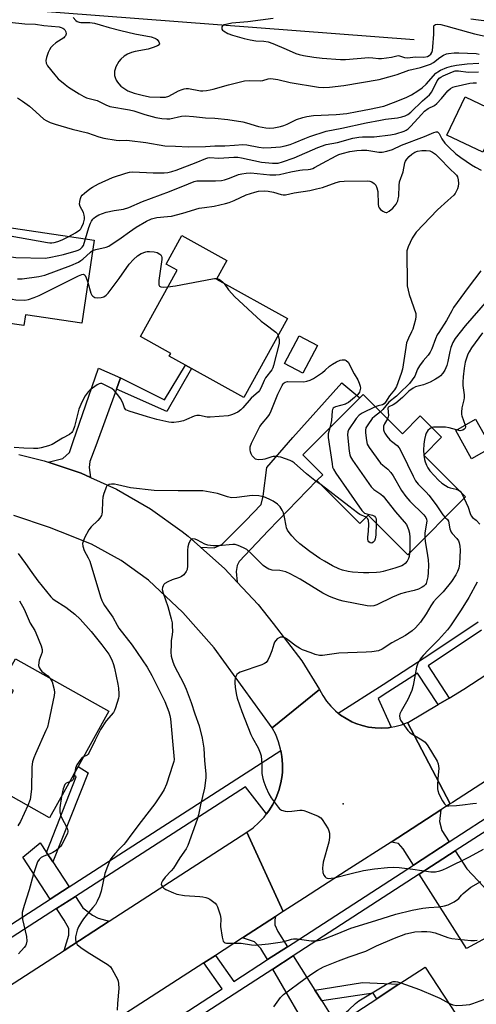
# Model space of a CAD drawing. Units: inches. Extents: x 1315761 to 1321762, y 513448 to 517448.
# Drawn here: x 1317755 to 1317929, y 513637 to 514012 of the extents above; entities that cross this region are included whole.
import ezdxf

# ---------------------------------------------------------------- set-up
doc = ezdxf.new("R2010")
doc.units = ezdxf.units.IN
doc.header["$MEASUREMENT"] = 0
for name, color, linetype in [('BLDG-Footprint', 5, 'Continuous'), ('ELEV-Spot Elevation', 7, 'Continuous'), ('HYDRO-Canal', 164, 'Continuous'), ('TRANS-Driveway', 251, 'Continuous'), ('TRANS-Non Street Sidewalk', 7, 'Continuous'), ('TRANS-Road', 130, 'Continuous'), ('TRANS-Street Sidewalk', 7, 'Continuous'), ('Undefined', 1, 'Continuous')]:
    doc.layers.add(name, color=color, linetype=linetype)

msp = doc.modelspace()

# ---------------------------------------------------------------- linework, layer by layer
at = {"layer": 'BLDG-Footprint'}
for points, elevation in [([(1317936.63, 513972.35), (1317931.41, 513961.29), (1317917.75, 513967.73), (1317924.67, 513982.39), (1317938.33, 513975.95), (1317937.85, 513974.93)], 339.23), ([(1317783.25, 513927.78), (1317778.54, 513896.15), (1317757.13, 513899.34), (1317756.52, 513895.18), (1317753.76, 513895.59), (1317749.64, 513896.21), (1317735.45, 513898.32), (1317733.72, 513898.58), (1317734.25, 513902.09), (1317723.9, 513903.63), (1317727.38, 513927), (1317738.3, 513925.37), (1317739.62, 513934.28)], 344.03), ([(1317856.98, 513897.88), (1317840.34, 513867.82), (1317820.39, 513878.86), (1317818.12, 513880.11), (1317811.95, 513883.53), (1317812.53, 513884.59), (1317800.94, 513891), (1317814.93, 513916.27), (1317810.73, 513918.59), (1317816.78, 513929.52), (1317833.87, 513920.05), (1317829.89, 513912.87)], 344.26), ([(1317868.41, 513887.57), (1317862.85, 513877.1), (1317855.88, 513880.8), (1317861.43, 513891.27)], 344.13), ([(1317885.8, 513868.94), (1317900.79, 513853.95), (1317907.61, 513860.77), (1317915.74, 513852.64), (1317908.92, 513845.82), (1317924.88, 513829.87), (1317902.83, 513807.81), (1317887.74, 513822.89), (1317884.59, 513819.75), (1317868.22, 513836.13), (1317870.46, 513838.37), (1317862.85, 513845.98), (1317884.55, 513867.69)], 339.73), ([(1317934.76, 513848.68), (1317927.16, 513844.42), (1317921.11, 513855.23), (1317928.7, 513859.49)], 335.76), ([(1317775.4, 513723.97), (1317766.3, 513707.65), (1317745.71, 513719.14), (1317735.2, 513725.01), (1317752.53, 513756.07), (1317747.95, 513758.62), (1317753.27, 513768.16), (1317788.95, 513748.25), (1317777.22, 513727.23)], 346.36), ([(1317928.28, 513621.95), (1317893.12, 513599), (1317891.44, 513601.58), (1317884.06, 513596.76), (1317866.97, 513622.97), (1317867.02, 513623), (1317875.78, 513628.72), (1317891.06, 513638.69), (1317894.25, 513640.77), (1317899.49, 513644.19), (1317909.51, 513650.72)], 344.79)]:
    msp.add_lwpolyline(points, close=True, dxfattribs=dict(at, elevation=elevation))
at = {"layer": 'ELEV-Spot Elevation'}
msp.add_point((1317878.26, 513712.9, 337.83), dxfattribs=at)
at = {"layer": 'HYDRO-Canal'}
msp.add_lwpolyline([(1316952.72, 513988.82), (1317123.22, 513998.74), (1317295.16, 514016.29), (1317447.86, 514026.63), (1317545.03, 514026.62), (1317650.15, 514026.5), (1317725.26, 514017.99), (1317905.26, 514004.21)], dxfattribs=at)
at = {"layer": 'TRANS-Driveway'}
for points in [[(1317793.33, 513875.27), (1317791.75, 513870.93), (1317783.87, 513849.41), (1317781.61, 513843.36), (1317781.41, 513841.06), (1317781.85, 513837.32), (1317778.31, 513838.92), (1317765.8, 513843.15), (1317771.4, 513844.57), (1317773.89, 513846.87), (1317775.33, 513851.04), (1317784.99, 513878.99)], [(1317837.79, 513797.46), (1317833.09, 513802.53), (1317823.78, 513810.77), (1317829.1, 513810.48), (1317832.01, 513811.74), (1317840.93, 513820.73), (1317846.94, 513827.04), (1317847.66, 513830.18), (1317849.09, 513841.07), (1317859, 513852.54), (1317877.67, 513873.33), (1317884.55, 513867.69), (1317862.85, 513845.98), (1317870.46, 513838.37), (1317868.22, 513836.13), (1317849.75, 513817.09), (1317838.55, 513805.24), (1317837.82, 513803.76), (1317837.46, 513801.54)], [(1317918.67, 513698.43), (1317904.99, 513689.58), (1317901.06, 513695.74), (1317899.36, 513697.85), (1317896.46, 513698.37), (1317915.43, 513710.6), (1317914.96, 513706.15), (1317915.82, 513702.77)], [(1317765.18, 513694.36), (1317767.51, 513690.83), (1317773.8, 513681.29), (1317766.58, 513676.64), (1317756.05, 513692.61), (1317762.7, 513698.12)], [(1317937.05, 513678.32), (1317939.35, 513675.11), (1317941.75, 513671.77), (1317936.91, 513668.59), (1317939.07, 513665.3), (1317925.29, 513657.8), (1317907.21, 513686.1), (1317920.93, 513694.99), (1317925.39, 513688.21), (1317931.75, 513681.47)], [(1317788.97, 513668.17), (1317771.81, 513657.06), (1317773.59, 513662.84), (1317773.58, 513665.47), (1317771.9, 513668.56), (1317768.95, 513673.04), (1317776.18, 513677.69), (1317779.03, 513673.36), (1317782.62, 513670.51), (1317784.77, 513669.33)], [(1317856.99, 513658.5), (1317849.36, 513653.56), (1317846.88, 513657.86), (1317844.42, 513660.3), (1317839.87, 513661.86), (1317852.48, 513670), (1317852.18, 513668.79), (1317852.18, 513666.78), (1317853.31, 513664.34)], [(1317867.48, 513641.88), (1317870.05, 513637.81), (1317875.78, 513628.72), (1317867.01, 513623), (1317851.43, 513649.98), (1317859.19, 513655.01)]]:
    msp.add_lwpolyline(points, close=True, dxfattribs=at)
at = {"layer": 'TRANS-Non Street Sidewalk'}
for points in [[(1317791.75, 513870.93), (1317793.33, 513875.27), (1317810.16, 513866.89), (1317818.12, 513880.11), (1317820.39, 513878.86), (1317810.99, 513862.46)], [(1317767.51, 513690.83), (1317765.18, 513694.36), (1317776.44, 513723.18), (1317775.4, 513723.97), (1317777.22, 513727.23), (1317781.04, 513724.8)], [(1317870.05, 513637.81), (1317867.48, 513641.88), (1317885.62, 513644.83), (1317899.49, 513644.19), (1317894.25, 513640.77), (1317891.07, 513638.69), (1317889.6, 513640.85)]]:
    msp.add_lwpolyline(points, close=True, dxfattribs=at)
at = {"layer": 'TRANS-Road'}
for points in [[(1317754.59, 513846.09), (1317764.22, 513843.69), (1317765.8, 513843.15), (1317778.31, 513838.92), (1317781.85, 513837.32), (1317791.87, 513832.8), (1317804.75, 513825.37), (1317816.85, 513816.72), (1317819.1, 513814.91), (1317823.78, 513810.77), (1317833.09, 513802.53), (1317837.79, 513797.46), (1317845.79, 513788.84), (1317851.52, 513781.68), (1317862.47, 513767.38), (1317869.25, 513756.45), (1317851.19, 513741.94), (1317829.06, 513772.42), (1317817.07, 513785.83), (1317803.95, 513798.13), (1317793.56, 513805.65), (1317782.32, 513811.84), (1317770.41, 513816.61), (1317766.26, 513818.3), (1317752.61, 513822.76)], [(1317958.78, 513738.56), (1317919.89, 513713.48), (1317918.97, 513712.88), (1317902.78, 513743.92), (1317903.13, 513744.07), (1317914.48, 513750.81), (1317918.58, 513753.24), (1317924.24, 513756.6), (1317969.81, 513786.41)], [(1317710.24, 513617.24), (1317771.81, 513657.06), (1317788.97, 513668.17), (1317841.49, 513702.14), (1317855.36, 513671.86), (1317852.48, 513670), (1317839.87, 513661.86), (1317829.49, 513655.16), (1317825.11, 513652.33), (1317784.95, 513626.41), (1317769.31, 513616.32), (1317736.36, 513595.05)]]:
    msp.add_lwpolyline(points, dxfattribs=at)
msp.add_lwpolyline([(1317876.33, 513747.53), (1317877.24, 513746.79), (1317879.35, 513745.4), (1317881.58, 513744.21), (1317883.05, 513743.58), (1317885.45, 513742.77), (1317887.91, 513742.2), (1317890.42, 513741.87), (1317892.95, 513741.79), (1317895.48, 513741.95), (1317896.52, 513742.13), (1317897.97, 513742.37), (1317900.42, 513743.02), (1317902.78, 513743.92), (1317918.97, 513712.88), (1317915.43, 513710.6), (1317896.46, 513698.37), (1317879.42, 513687.37), (1317863.43, 513677.07), (1317855.36, 513671.86), (1317841.49, 513702.14), (1317843.87, 513703.84), (1317846.06, 513705.77), (1317848.06, 513707.91), (1317848.97, 513709.09), (1317849.84, 513710.23), (1317851.38, 513712.71), (1317852.67, 513715.34), (1317853.7, 513718.07), (1317854.45, 513720.9), (1317854.92, 513723.78), (1317855.04, 513725.08), (1317855.1, 513728), (1317854.88, 513730.92), (1317854.47, 513733.23), (1317854.37, 513733.8), (1317853.58, 513736.61), (1317852.51, 513739.34), (1317851.19, 513741.94), (1317869.25, 513756.45), (1317870.45, 513754.22), (1317871.86, 513752.12), (1317873.48, 513750.17), (1317875.27, 513748.39)], close=True, dxfattribs=at)
at = {"layer": 'TRANS-Street Sidewalk'}
for points in [[(1317968.08, 514006.69), (1317926.94, 514012)], [(1317931, 513779.06), (1317910.67, 513765.5), (1317918.58, 513753.24), (1317914.48, 513750.81), (1317906.53, 513762.79), (1317895.27, 513755.46), (1317891.6, 513753.13), (1317896.52, 513742.13), (1317895.48, 513741.95), (1317892.95, 513741.79), (1317890.42, 513741.87), (1317887.91, 513742.2), (1317885.45, 513742.77), (1317883.05, 513743.58), (1317881.58, 513744.21), (1317879.35, 513745.4), (1317877.24, 513746.79), (1317876.33, 513747.53), (1317893.41, 513758.36), (1317911.63, 513770.24), (1317929.7, 513782.35)], [(1317722.22, 513648.08), (1317766.58, 513676.64), (1317773.8, 513681.29), (1317854.47, 513733.23), (1317854.88, 513730.92), (1317855.1, 513728), (1317855.04, 513725.08), (1317854.92, 513723.78), (1317854.45, 513720.9), (1317853.7, 513718.07), (1317852.67, 513715.34), (1317851.38, 513712.71), (1317849.84, 513710.23), (1317848.97, 513709.09), (1317841.03, 513719.45), (1317776.18, 513677.69), (1317768.95, 513673.04), (1317724.56, 513644.46)], [(1317788.87, 513614.4), (1317832.13, 513642.41), (1317825.11, 513652.33), (1317829.49, 513655.16), (1317836.51, 513645.24), (1317849.36, 513653.56), (1317856.99, 513658.5), (1317904.99, 513689.58), (1317918.67, 513698.43), (1317937.84, 513710.85)], [(1317940.1, 513707.39), (1317920.93, 513694.99), (1317907.21, 513686.1), (1317859.19, 513655.01), (1317851.43, 513649.98), (1317792.08, 513611.56)]]:
    msp.add_lwpolyline(points, dxfattribs=at)
at = {"layer": 'Undefined'}
for p, q in [((1317908.93, 513845.84, 336), (1317908.93, 513845.81, 336)), ((1317923.19, 513831.56, 336), (1317924.29, 513829.28, 336))]:
    msp.add_line(p, q, dxfattribs=at)
for points, elevation in [([(1317746.13, 514011.33), (1317756.92, 514010.23), (1317760.98, 514010.1), (1317764.05, 514009.59), (1317769.99, 514008.98), (1317770.75, 514008.81), (1317771.4, 514008.53), (1317771.78, 514008.26), (1317772.14, 514007.88), (1317772.49, 514007.18), (1317772.57, 514006.4), (1317772.36, 514005.66), (1317772.05, 514005.23), (1317771.68, 514004.9), (1317768.72, 514002.9), (1317767.55, 514001.96), (1317766.76, 514001.14), (1317766.22, 514000.26), (1317765.79, 513999.22), (1317765.13, 513997.34), (1317764.9, 513996.26), (1317764.99, 513995.15), (1317765.48, 513994.15), (1317768.25, 513990.75), (1317769.63, 513989.27), (1317772.23, 513987.08), (1317773.54, 513986.11), (1317777.56, 513983.56), (1317779.35, 513982.53), (1317780.41, 513982.03), (1317784.42, 513980.95), (1317785.46, 513980.49), (1317787.74, 513979.31), (1317789.27, 513978.74), (1317796.82, 513977.4), (1317798.36, 513976.98), (1317802.57, 513975.62), (1317806.8, 513974.51), (1317809.05, 513974.13), (1317811.02, 513973.96), (1317812.16, 513973.99), (1317816.53, 513974.94), (1317817.99, 513975.07), (1317821.22, 513974.9), (1317825.8, 513974.33), (1317829.28, 513974.24), (1317834.24, 513973.68), (1317840.01, 513972.82), (1317841.43, 513972.48), (1317845.9, 513971.12), (1317848.79, 513970.49), (1317850.16, 513970.39), (1317851.77, 513970.55), (1317854.27, 513971.08), (1317855.63, 513971.46), (1317856.91, 513972), (1317860.48, 513973.75), (1317862.79, 513974.5), (1317864.39, 513974.92), (1317866.88, 513975.21), (1317875.59, 513975.58), (1317879.57, 513976.05), (1317883.53, 513976.72), (1317888.2, 513977.65), (1317893.7, 513978.86), (1317894.74, 513979.16), (1317899.07, 513980.79), (1317902.47, 513982.27), (1317904.25, 513983.15), (1317906.73, 513984.61), (1317908.31, 513985.78), (1317909.92, 513987.21), (1317913.58, 513991.36), (1317914.26, 513991.91), (1317915.28, 513992.49), (1317917.69, 513993.59), (1317919.46, 513994.11), (1317921.38, 513994.47), (1317925.54, 513994.98), (1317929.97, 513995.18)], 334), ([(1317775.29, 514012.62), (1317776.36, 514011.44), (1317776.87, 514011.03), (1317777.52, 514010.77), (1317778.26, 514010.69), (1317781.63, 514010.68), (1317783.37, 514010.41), (1317785.64, 514009.82), (1317789, 514008.74), (1317793.43, 514007.6), (1317798.8, 514006.4), (1317805.07, 514005.17), (1317806.45, 514004.74), (1317806.95, 514004.5), (1317807.36, 514004.17), (1317807.94, 514003.35), (1317808.12, 514002.92), (1317808.18, 514002.52), (1317808.04, 514002.17), (1317807.46, 514001.77), (1317805.85, 514001.15), (1317803.86, 514000.53), (1317798.88, 513999.59), (1317797.49, 513999.25), (1317795.95, 513998.58), (1317794.74, 513997.85), (1317793.43, 513996.71), (1317792.69, 513995.83), (1317791.6, 513993.75), (1317791.27, 513992.94), (1317791.05, 513992.13), (1317790.99, 513991.33), (1317791.07, 513990.52), (1317791.3, 513989.72), (1317791.71, 513988.69), (1317792.13, 513987.97), (1317792.67, 513987.3), (1317793.49, 513986.48), (1317794.18, 513985.94), (1317796.19, 513984.71), (1317798.5, 513983.81), (1317801.57, 513982.97), (1317804.36, 513982.41), (1317808.43, 513982.19), (1317810.55, 513982.26), (1317811.73, 513982.64), (1317814.24, 513984.06), (1317815.51, 513984.68), (1317816.8, 513985.22), (1317817.59, 513985.45), (1317818.41, 513985.53), (1317819.24, 513985.5), (1317823.86, 513984.7), (1317824.7, 513984.68), (1317826.09, 513984.8), (1317827.47, 513984.99), (1317828.7, 513985.27), (1317834.53, 513986.91), (1317840.66, 513988.48), (1317842.37, 513988.64), (1317846.73, 513988.49), (1317847.57, 513988.6), (1317849.65, 513989.17), (1317850.44, 513989.29), (1317851.58, 513989.25), (1317853.3, 513989.02), (1317857.98, 513987.86), (1317868.86, 513985.99), (1317870.63, 513985.94), (1317872.99, 513986.01), (1317878.47, 513986.63), (1317891.9, 513988.98), (1317897.07, 513990.35), (1317898.76, 513990.89), (1317903.22, 513992.5), (1317907.66, 513993.57), (1317911.5, 513994.82), (1317912.63, 513995.39), (1317915.01, 513997.34), (1317916.52, 513998.23), (1317917.61, 513998.7), (1317918.34, 513998.9), (1317920.58, 513999.14), (1317922.31, 513999.18), (1317928.93, 513998.9), (1317930.03, 513998.65)], 332), ([(1317851.48, 514012.24), (1317841.86, 514010.98), (1317835.81, 514010.4), (1317834.12, 514010.1), (1317832.8, 514009.75), (1317832.19, 514009.39), (1317831.98, 514009.02), (1317831.92, 514008.6), (1317832, 514008.18), (1317832.26, 514007.81), (1317832.64, 514007.48), (1317834.31, 514006.5), (1317835.97, 514005.88), (1317840.48, 514004.61), (1317842.71, 514004.06), (1317844.88, 514003.76), (1317847.94, 514003.59), (1317849.58, 514003.27), (1317851.46, 514002.65), (1317856.54, 514000.55), (1317860.21, 513998.92), (1317861.46, 513998.47), (1317863.11, 513998.11), (1317867.1, 513997.43), (1317870.17, 513997.07), (1317877.25, 513996.62), (1317879.16, 513996.59), (1317887.96, 513997.3), (1317889.51, 513997.25), (1317891.73, 513997), (1317892.84, 513997), (1317896.6, 513997.53), (1317899.13, 513998.09), (1317899.74, 513998.03), (1317901.58, 513997.34), (1317902.61, 513997.19), (1317905.95, 513997.6), (1317909.02, 513997.54), (1317910.34, 513997.73), (1317911.03, 513998.07), (1317911.59, 513998.64), (1317912.01, 513999.32), (1317912.22, 514000), (1317912.42, 514001.45), (1317912.77, 514006.2), (1317912.84, 514009.39), (1317913.05, 514009.72), (1317913.39, 514009.92), (1317914.32, 514010.06), (1317915.41, 514009.9), (1317917.36, 514009.43), (1317925.97, 514006.95), (1317928.27, 514006.36), (1317942.23, 514003.31)], 330), ([(1317754.03, 513981.97), (1317756, 513980.67), (1317758.64, 513978.77), (1317761.04, 513976.71), (1317764.14, 513973.9), (1317765, 513973.34), (1317766.51, 513972.62), (1317768.38, 513971.94), (1317774.87, 513970.04), (1317780.71, 513968.6), (1317785.02, 513967.11), (1317787.03, 513966.66), (1317791.67, 513965.8), (1317792.81, 513965.72), (1317795.59, 513965.81), (1317796.72, 513965.76), (1317803.02, 513964.92), (1317810.27, 513963.69), (1317814.33, 513963.58), (1317819.3, 513963.26), (1317825.8, 513963.44), (1317829.35, 513963.68), (1317833.15, 513963.65), (1317836.84, 513963.99), (1317840.01, 513964.14), (1317841.46, 513964.04), (1317846.06, 513963.14), (1317847.94, 513962.91), (1317850.82, 513963), (1317854.27, 513963.32), (1317856.11, 513963.64), (1317857.99, 513964.17), (1317859.91, 513964.9), (1317863.67, 513966.54), (1317865.57, 513967.28), (1317871.7, 513969.23), (1317877.76, 513970.39), (1317887.03, 513972.44), (1317892.41, 513973.5), (1317894.36, 513973.81), (1317898.88, 513974.3), (1317900.53, 513974.7), (1317901.88, 513975.14), (1317902.85, 513975.68), (1317903.97, 513976.54), (1317908.49, 513980.8), (1317911.16, 513983.08), (1317912.02, 513984.33), (1317914.05, 513988.45), (1317914.52, 513989.12), (1317914.87, 513989.49), (1317915.39, 513989.88), (1317916.36, 513990.38), (1317919.87, 513991.88), (1317920.97, 513992.22), (1317922.19, 513992.27), (1317925.93, 513991.78), (1317929.83, 513991.85)], 336), ([(1317773.7, 513929.2), (1317776.15, 513930.58), (1317777.78, 513931.73), (1317778.17, 513932.12), (1317778.49, 513932.59), (1317779.18, 513934.19), (1317779.55, 513935.72), (1317779.59, 513936.48), (1317779.53, 513937.23), (1317779.17, 513938.28), (1317777.95, 513940.59), (1317777.75, 513941.4), (1317777.81, 513942.51), (1317778.04, 513943.63), (1317778.36, 513944.39), (1317778.7, 513944.85), (1317779.55, 513945.66), (1317781.66, 513947.34), (1317782.66, 513947.98), (1317785, 513949.26), (1317790.27, 513951.57), (1317795.37, 513953.3), (1317796.75, 513953.63), (1317798.03, 513953.76), (1317805.75, 513953.35), (1317809.94, 513953.35), (1317811.4, 513953.48), (1317812.96, 513953.86), (1317814.54, 513954.4), (1317822.19, 513957.31), (1317825.85, 513958.85), (1317826.64, 513959.08), (1317827.42, 513959.2), (1317830.78, 513958.97), (1317836.51, 513959.32), (1317838.09, 513959.33), (1317839.47, 513959.12), (1317847.14, 513957.49), (1317851.28, 513957.07), (1317852.37, 513957.04), (1317853.43, 513957.13), (1317855.07, 513957.57), (1317859.52, 513959.18), (1317868.5, 513963), (1317871.74, 513964.17), (1317876.02, 513964.91), (1317881.91, 513966.56), (1317884.2, 513967.03), (1317885.59, 513967.16), (1317889.98, 513967.18), (1317896.32, 513967.91), (1317898.24, 513968.29), (1317901.49, 513969.3), (1317902.26, 513969.7), (1317902.97, 513970.2), (1317904.03, 513971.24), (1317908.04, 513975.66), (1317909.29, 513976.87), (1317910.62, 513977.87), (1317912.99, 513979.08), (1317913.89, 513979.77), (1317915.65, 513981.69), (1317918.14, 513984.63), (1317919.17, 513985.55), (1317920.06, 513986.02), (1317920.88, 513986.29), (1317926.57, 513987.55), (1317927.74, 513987.67), (1317929, 513987.67)], 338), ([(1317780.03, 513928.26), (1317781.27, 513932.63), (1317781.87, 513934.19), (1317782.26, 513934.98), (1317782.73, 513935.7), (1317783.13, 513936.11), (1317783.83, 513936.61), (1317785.12, 513937.34), (1317786.46, 513937.97), (1317787.84, 513938.37), (1317790.95, 513939.04), (1317794.48, 513939.62), (1317796.47, 513940.18), (1317801.76, 513942.43), (1317812, 513946.29), (1317819.22, 513949.27), (1317821.39, 513950.09), (1317822.4, 513950.32), (1317823.22, 513950.4), (1317829.55, 513950.33), (1317831.88, 513950.5), (1317832.98, 513950.77), (1317834.87, 513951.37), (1317838.27, 513952.72), (1317839.63, 513953.04), (1317841.28, 513953.32), (1317842.98, 513953.35), (1317850.23, 513952.64), (1317852.57, 513952.6), (1317854.01, 513952.77), (1317858.33, 513953.78), (1317861.65, 513954.42), (1317862.77, 513954.56), (1317864.94, 513954.65), (1317865.81, 513954.78), (1317866.6, 513955.04), (1317867.35, 513955.39), (1317870.34, 513957.1), (1317875.55, 513959.87), (1317876.58, 513960.34), (1317877.83, 513960.76), (1317880.78, 513961.49), (1317883.41, 513961.89), (1317885.17, 513962.05), (1317887.22, 513962.03), (1317891.81, 513961.29), (1317893.15, 513961.32), (1317894.83, 513961.62), (1317897.05, 513962.25), (1317900.51, 513963.9), (1317909.29, 513967.23), (1317912.73, 513968.82), (1317913.63, 513969.07), (1317914.21, 513968.99), (1317914.49, 513968.79), (1317914.81, 513968.39), (1317915.86, 513966.38), (1317917.01, 513964.77), (1317918.36, 513963.32), (1317921.19, 513960.66), (1317923.02, 513959.22), (1317927.2, 513956.41), (1317928.64, 513955.52), (1317930.84, 513954.38)], 340), ([(1317782.65, 513923.76), (1317783.92, 513924.22), (1317787.89, 513925.06), (1317788.95, 513925.5), (1317793.63, 513928.59), (1317796.72, 513930.98), (1317799.29, 513932.73), (1317803.29, 513934.97), (1317805.1, 513935.82), (1317806.16, 513936.18), (1317807.24, 513936.42), (1317811.29, 513936.7), (1317812.73, 513936.94), (1317817.09, 513937.99), (1317823.33, 513939.88), (1317825.33, 513940.24), (1317829.1, 513940.71), (1317833.4, 513941.7), (1317834.81, 513942.13), (1317836.71, 513942.88), (1317841.29, 513944.98), (1317844.56, 513946.08), (1317845.95, 513946.37), (1317848.24, 513946.51), (1317849.67, 513946.46), (1317851.67, 513946.07), (1317854.6, 513945.16), (1317855.41, 513945.06), (1317856.23, 513945.08), (1317859.6, 513945.73), (1317865.57, 513946.72), (1317868.11, 513947.27), (1317870.31, 513947.86), (1317875.57, 513949.71), (1317876.95, 513950.05), (1317878.65, 513950.17), (1317887.49, 513950.33), (1317888.35, 513950.28), (1317889.14, 513950.01), (1317890.08, 513949.37), (1317890.62, 513948.74), (1317891.1, 513947.71), (1317891.42, 513946.28), (1317891.6, 513941.47), (1317891.72, 513940.62), (1317891.91, 513940.1), (1317892.43, 513939.45), (1317893.35, 513938.75), (1317894.09, 513938.36), (1317894.58, 513938.26), (1317894.82, 513938.29), (1317895.8, 513938.77), (1317897.17, 513939.89), (1317898.39, 513941.49), (1317899.03, 513942.73), (1317899.23, 513943.5), (1317899.39, 513944.57), (1317899.54, 513948.57), (1317899.7, 513949.97), (1317901.11, 513953.74), (1317901.72, 513957.18), (1317902.03, 513957.9), (1317902.5, 513958.58), (1317903.44, 513959.64), (1317904.45, 513960.51), (1317905.59, 513961.23), (1317906.61, 513961.64), (1317908.21, 513961.91), (1317909.86, 513961.93), (1317911.22, 513961.76), (1317912.28, 513961.34), (1317913.38, 513960.51), (1317914.82, 513959.18), (1317919.05, 513954.77), (1317920.92, 513953.06), (1317921.44, 513952.48), (1317921.79, 513951.83), (1317922.03, 513950.74), (1317922.14, 513949.32), (1317922.05, 513948.19), (1317921.81, 513947.36), (1317921.35, 513946.31), (1317920.9, 513945.59), (1317920.36, 513944.95), (1317918.15, 513942.8), (1317914.19, 513939.29), (1317906.05, 513930.75), (1317905.23, 513929.66), (1317904.5, 513928.5), (1317902.95, 513925.18), (1317902.55, 513923.68), (1317902.45, 513922.26), (1317902.59, 513912.03), (1317902.68, 513910.31), (1317902.97, 513908.64), (1317903.38, 513906.99), (1317905.86, 513899.75), (1317905.96, 513898.62), (1317905.81, 513897.5), (1317905.22, 513895.24), (1317904.76, 513893.82), (1317904.28, 513892.75), (1317903.07, 513890.43), (1317902.41, 513888.56), (1317902.06, 513886.87), (1317901.14, 513880.25), (1317900.83, 513878.55), (1317900.32, 513876.88), (1317898.54, 513871.95), (1317897.8, 513870.76), (1317895.84, 513868.44), (1317894.38, 513865.96), (1317893.88, 513865.34), (1317893.23, 513864.98), (1317891.52, 513864.63), (1317890.47, 513864.27)], 342), ([(1317743.11, 513933.76), (1317743.58, 513931.98), (1317743.87, 513928.75), (1317744.04, 513927.9), (1317744.62, 513926.55), (1317745.82, 513924.5), (1317746.58, 513923.65), (1317748.24, 513922.62), (1317750.02, 513921.75), (1317751.7, 513921.33), (1317753.46, 513921.18), (1317764.7, 513920.92), (1317766.73, 513921.23), (1317771.6, 513922.32), (1317776.42, 513923.68), (1317777.24, 513923.97), (1317777.97, 513924.37), (1317778.73, 513925.07), (1317779.18, 513925.74), (1317779.51, 513926.54), (1317780.03, 513928.26)], 340), ([(1317747.16, 513933.15), (1317747.92, 513931.58), (1317748.5, 513930.63), (1317749.12, 513930.07), (1317749.83, 513929.76), (1317751.26, 513929.44), (1317765.52, 513926.86), (1317766.4, 513926.77), (1317767.19, 513926.78), (1317768.03, 513926.9), (1317769.45, 513927.24), (1317771.08, 513927.83), (1317773.7, 513929.2)], 338), ([(1317734.87, 513925.88), (1317734.77, 513922.69), (1317734.89, 513921.86), (1317735.08, 513921.31), (1317735.79, 513920.02), (1317740.35, 513912.59), (1317741.18, 513911.37), (1317741.79, 513910.75), (1317743.03, 513909.96), (1317750.97, 513905.72), (1317752.05, 513905.24), (1317753.45, 513904.99), (1317756.91, 513904.93), (1317758.3, 513905.17), (1317760.44, 513905.85), (1317762.31, 513906.62), (1317777.29, 513914.18), (1317778.6, 513914.71), (1317779.19, 513914.73), (1317779.56, 513914.54), (1317779.85, 513914.23), (1317780.29, 513913.39), (1317780.85, 513911.62)], 344), ([(1317754.09, 513912.97), (1317755.82, 513912.99), (1317762.21, 513913.87), (1317763.36, 513914.09), (1317764.47, 513914.44), (1317774.4, 513918.11), (1317777.27, 513919.39), (1317778.25, 513919.95), (1317778.93, 513920.47), (1317781.91, 513923.2), (1317782.65, 513923.76)], 342), ([(1317780.85, 513911.62), (1317782.03, 513907.61), (1317782.38, 513906.84), (1317782.73, 513906.41), (1317783.56, 513905.93), (1317784.6, 513905.75), (1317786.02, 513905.87), (1317787.04, 513906.2), (1317787.83, 513906.77), (1317788.59, 513907.61), (1317792.8, 513913.08), (1317796.7, 513918.59), (1317798.3, 513920.42), (1317799.8, 513921.72), (1317801.21, 513922.66), (1317803.03, 513923.35), (1317803.56, 513923.46), (1317804.44, 513923.48), (1317806.2, 513923.28), (1317807.28, 513923.01), (1317808.28, 513922.47), (1317808.69, 513922.11), (1317808.98, 513921.7), (1317809.11, 513921.2), (1317809.11, 513920.36), (1317808, 513912.32), (1317807.93, 513911.44), (1317807.98, 513910.68), (1317808.24, 513910.18), (1317808.74, 513909.93), (1317809.54, 513909.86), (1317811.44, 513909.96)], 344), ([(1317811.44, 513909.96), (1317814.28, 513910.31), (1317828.35, 513913.07), (1317829.22, 513913.19), (1317830.05, 513913.16)], 344), ([(1317830.05, 513913.16), (1317830.77, 513912.88), (1317831.44, 513912.46), (1317832.29, 513911.79), (1317832.82, 513911.25)], 344), ([(1317930.69, 513916.07), (1317925.81, 513909.65), (1317920.33, 513902.04), (1317919.6, 513900.83), (1317917.62, 513897.11), (1317914.66, 513892.59), (1317914.11, 513891.62), (1317913.42, 513890.12), (1317911.98, 513886.27), (1317911.38, 513885.02), (1317910.65, 513883.91), (1317908.74, 513881.74), (1317907.35, 513879.81), (1317906.61, 513878.54), (1317905.51, 513875.98), (1317904.57, 513874.5), (1317903.46, 513873.16), (1317899.55, 513869.29), (1317898.5, 513868.33), (1317895.68, 513866.03), (1317893.38, 513863.2), (1317892.45, 513862.29)], 340), ([(1317832.82, 513911.25), (1317834.53, 513908.85), (1317835.8, 513907.37), (1317836.82, 513906.34), (1317846.97, 513896.91), (1317848.34, 513895.81), (1317852.57, 513892.72), (1317853.13, 513892.11), (1317853.44, 513891.47)], 344), ([(1317933.2, 513904.94), (1317924.67, 513895.08), (1317920.89, 513890.22), (1317920, 513888.71), (1317919.31, 513886.89), (1317918.87, 513885.29), (1317918.15, 513881.47), (1317917.78, 513880.03), (1317916.98, 513878.2), (1317916.2, 513877.07), (1317915.29, 513876.05), (1317914.63, 513875.53), (1317913.42, 513874.77), (1317911.44, 513873.69), (1317908.79, 513872.59), (1317905.84, 513871.8), (1317904.87, 513871.29), (1317903.29, 513870.14), (1317900.79, 513867.74), (1317898.28, 513865.62), (1317897.31, 513864.96), (1317895.6, 513864.23), (1317895.37, 513863.99), (1317895.28, 513863.72), (1317895.45, 513860.92), (1317895.35, 513860.4), (1317895.06, 513859.68)], 338), ([(1317853.44, 513891.47), (1317853.84, 513889.78), (1317853.87, 513889.23), (1317853.77, 513888.35), (1317851.67, 513879.94), (1317851.39, 513879.1), (1317851.01, 513878.34), (1317848.67, 513875.24), (1317848.14, 513874.23), (1317846.85, 513871.32), (1317846.35, 513870.46), (1317845.9, 513869.89), (1317843.19, 513867.56), (1317840, 513863.84), (1317839.21, 513863.03), (1317838.05, 513862.25), (1317836.03, 513861.29), (1317835.24, 513861.01), (1317834.37, 513860.85), (1317827.51, 513860.29), (1317826.33, 513860.33), (1317823.51, 513860.91), (1317822.48, 513860.99), (1317821.39, 513860.7), (1317818.44, 513859.35), (1317817.34, 513858.92), (1317815.63, 513858.55), (1317813.61, 513858.29), (1317812.78, 513858.29), (1317811.74, 513858.43), (1317807.22, 513859.44), (1317803.61, 513860.39), (1317796.66, 513862.57), (1317795.42, 513863.13), (1317795.08, 513863.44), (1317794.85, 513863.83), (1317794.17, 513865.79), (1317793.32, 513867.36), (1317792.33, 513868.84), (1317790.96, 513870.41), (1317790.08, 513871.18), (1317788.56, 513872.04), (1317786.74, 513872.91), (1317786.22, 513873.08), (1317785.71, 513873.13), (1317785.2, 513873), (1317784.45, 513872.62), (1317781.76, 513870.73), (1317780.95, 513869.93), (1317779.85, 513868.37), (1317778.65, 513866.05), (1317777.47, 513863.38), (1317775.75, 513856.77), (1317775.32, 513855.39), (1317775.07, 513854.89), (1317774.74, 513854.46), (1317773.91, 513853.73), (1317771.26, 513852.31), (1317767.23, 513849.91), (1317765.88, 513849.39), (1317763.09, 513848.6), (1317761.76, 513848.41), (1317760.13, 513848.37), (1317756.45, 513848.45), (1317752.83, 513848.76)], 344), ([(1317931.39, 513892.43), (1317927.16, 513886.67), (1317926.23, 513885.22), (1317925.79, 513884.36), (1317925.31, 513883.12), (1317924.71, 513881.26), (1317924.3, 513878.95), (1317923.95, 513875.67), (1317923.87, 513873.6), (1317923.9, 513872.42), (1317924.29, 513868.86), (1317924.32, 513867.7), (1317924.21, 513866.87), (1317923.5, 513863.84), (1317923.29, 513862.18), (1317923.31, 513861.37), (1317923.43, 513860.82), (1317924.75, 513857.28)], 336), ([(1317869.82, 513834.52), (1317867.48, 513836.19), (1317864.3, 513838.66), (1317859.52, 513842.93), (1317858.81, 513843.43), (1317858.04, 513843.81), (1317854.46, 513845.02), (1317852.42, 513845.33), (1317851.54, 513845.32), (1317851, 513845.22), (1317848.38, 513844.31), (1317847.55, 513844.12), (1317845.82, 513844.05), (1317845.28, 513844.13), (1317844.8, 513844.32), (1317844.4, 513844.61), (1317843.87, 513845.15), (1317843.56, 513845.56), (1317843.19, 513846.29), (1317842.91, 513847.07), (1317842.73, 513847.87), (1317842.76, 513848.98), (1317843.26, 513850.36), (1317846.45, 513856.76), (1317847.34, 513857.93), (1317849.48, 513860.37), (1317850.1, 513861.3), (1317850.78, 513862.75), (1317853.28, 513869.1), (1317854.93, 513872.33), (1317855.37, 513873.01), (1317855.72, 513873.39), (1317856.16, 513873.66), (1317856.95, 513873.85), (1317863.19, 513873.8), (1317864.31, 513873.97), (1317865.64, 513874.35), (1317866.91, 513875.02), (1317870.3, 513877.35), (1317871.4, 513878.25), (1317872.99, 513879.72), (1317874.16, 513880.53), (1317875.71, 513881.39), (1317877.03, 513881.99), (1317877.84, 513882.17), (1317878.8, 513882.08), (1317879.41, 513881.83), (1317880.19, 513881.19), (1317882.42, 513876.78), (1317883.77, 513874.53), (1317884.35, 513873.22), (1317884.7, 513872.16), (1317884.81, 513871.36), (1317884.75, 513870.84), (1317884.39, 513869.85), (1317883.81, 513868.94), (1317882.55, 513867.74), (1317880.27, 513865.9), (1317879.54, 513865.45), (1317879.05, 513865.25), (1317875.26, 513864.22), (1317874.79, 513864), (1317874.41, 513863.7), (1317874.19, 513863.27), (1317874.07, 513862.76), (1317873.75, 513859.07), (1317873.11, 513856.25)], 344), ([(1317890.47, 513864.27), (1317885.51, 513861.83), (1317884.3, 513861.05), (1317883.2, 513859.75), (1317880.27, 513855.46), (1317879.95, 513854.7), (1317879.88, 513853.57), (1317880.51, 513847.39), (1317880.73, 513845.94), (1317881, 513845.13), (1317881.75, 513843.88), (1317888.91, 513833.74), (1317889.87, 513832.78), (1317892.58, 513830.98), (1317893.42, 513830.23), (1317898.19, 513824.19), (1317901.52, 513820.42), (1317902.31, 513819.33), (1317903.17, 513817.45), (1317903.51, 513816.07), (1317903.6, 513814.41), (1317903.63, 513809.69), (1317903.57, 513808.56)], 342), ([(1317892.45, 513862.29), (1317890.15, 513860.53), (1317889.31, 513859.75), (1317887.58, 513857.41), (1317886.9, 513856.17), (1317886.73, 513855.38), (1317886.76, 513854.26), (1317887.08, 513851.4), (1317887.39, 513850.04), (1317888.1, 513848.77), (1317892.47, 513842.78), (1317893.28, 513842), (1317895.23, 513840.47), (1317896.43, 513839.2), (1317897.22, 513837.95), (1317900.47, 513832.3), (1317902.08, 513830.02), (1317903.65, 513828.31), (1317908.92, 513823.09), (1317909.72, 513822.11), (1317910.04, 513821.41), (1317910.13, 513820.67), (1317909.39, 513816.23), (1317909.36, 513814.35)], 340), ([(1317895.06, 513859.68), (1317893.97, 513857.8), (1317893.62, 513856.84), (1317893.66, 513855.48), (1317893.87, 513854.69), (1317894.11, 513854.19), (1317894.91, 513853.02), (1317896.01, 513851.71), (1317896.62, 513851.15), (1317898.83, 513849.44), (1317899.61, 513848.57), (1317900.61, 513846.74), (1317904.85, 513837.82), (1317905.83, 513836.05), (1317906.84, 513834.76), (1317909.92, 513831.65), (1317910.86, 513830.6), (1317913.68, 513826.91), (1317916.27, 513823.08), (1317917.1, 513822.09)], 338), ([(1317924.75, 513857.28), (1317924.83, 513856.6), (1317924.7, 513856.16), (1317924.41, 513855.78), (1317923.8, 513855.34), (1317923.33, 513855.17), (1317922.81, 513855.14), (1317921.45, 513855.43)], 336), ([(1317873.11, 513856.25), (1317872.55, 513853.99), (1317872.51, 513852.55), (1317873.97, 513842.47), (1317874.2, 513841.3), (1317874.49, 513840.48), (1317875.42, 513838.96), (1317885.33, 513824.69), (1317885.92, 513824.06), (1317886.41, 513823.75), (1317887.18, 513823.48), (1317889.35, 513822.97), (1317890.2, 513822.54), (1317890.6, 513822.01), (1317890.76, 513821.55), (1317890.85, 513819.79)], 344), ([(1317912.07, 513856.3), (1317911.38, 513855.94), (1317910.56, 513855.17), (1317909.91, 513854.24), (1317909.6, 513853.44), (1317909.22, 513851.73), (1317908.97, 513850), (1317908.83, 513847.7), (1317908.93, 513845.84)], 336), ([(1317921.45, 513855.43), (1317918.67, 513856.25), (1317917.28, 513856.52), (1317913.79, 513856.52), (1317912.64, 513856.43), (1317912.07, 513856.3)], 336), ([(1317908.93, 513845.81), (1317909.22, 513844.11), (1317909.45, 513843.29), (1317909.94, 513841.95), (1317910.44, 513840.94), (1317911.26, 513839.88), (1317914.55, 513836.26), (1317915.86, 513835.16), (1317917.28, 513834.19), (1317918.25, 513833.63), (1317918.97, 513833.36), (1317921.35, 513832.83), (1317922.23, 513832.52)], 336), ([(1317903.57, 513808.56), (1317903.36, 513807.24), (1317903.14, 513806.47), (1317902.59, 513805.45), (1317901.88, 513804.55), (1317901.24, 513804.03), (1317900.53, 513803.64), (1317897.89, 513802.74), (1317893.5, 513801.48), (1317892.38, 513801.25), (1317890.91, 513801.11), (1317887.95, 513800.94), (1317885.96, 513800.96), (1317881.77, 513801.24), (1317880.07, 513801.5), (1317877.92, 513802.05), (1317876.58, 513802.53), (1317874.2, 513803.64), (1317871.12, 513805.36), (1317869.38, 513806.44), (1317865.52, 513809.06), (1317861.67, 513812.03), (1317860.23, 513813.37), (1317858.71, 513815.03), (1317857.63, 513816.33), (1317857.03, 513817.29), (1317856.67, 513818.09), (1317856.43, 513818.9), (1317855.82, 513822.19), (1317855.42, 513823.81), (1317854.95, 513824.86), (1317854.16, 513826.1), (1317853.17, 513827.09), (1317851.59, 513828.24), (1317850.06, 513829), (1317847.96, 513829.88), (1317847.16, 513830.11), (1317846.05, 513830.29), (1317843.53, 513830.47), (1317837.65, 513829.67), (1317835.67, 513829.59), (1317834.09, 513829.94), (1317830.37, 513831.23), (1317824.73, 513832.18), (1317823.27, 513832.26), (1317815.35, 513832.24), (1317806.2, 513832.37), (1317797.19, 513833.34), (1317792.18, 513834.53), (1317791.09, 513834.71), (1317789.92, 513834.7), (1317789.07, 513834.58), (1317788.58, 513834.4), (1317788.18, 513834.09), (1317787.9, 513833.66), (1317787.56, 513832.88), (1317787, 513831.21), (1317786.64, 513829.79), (1317786.5, 513828.33), (1317786.34, 513824.21), (1317786.22, 513823.36), (1317786.03, 513822.82), (1317785.44, 513821.83), (1317784.71, 513820.91), (1317782.14, 513818.48), (1317781.24, 513817.35), (1317779.65, 513814.26), (1317779.07, 513812.96), (1317778.87, 513812.16), (1317778.98, 513811.09), (1317779.53, 513809.5), (1317781.07, 513806.7), (1317781.66, 513805.38), (1317785.71, 513791.88), (1317786.18, 513790.47), (1317786.54, 513789.67), (1317787.3, 513788.47), (1317790.41, 513784.12), (1317792.01, 513781.02), (1317792.75, 513779.83), (1317797.76, 513773.4), (1317803.54, 513764.99), (1317805.25, 513761.9), (1317810.2, 513751.91), (1317811.73, 513748), (1317812.16, 513746.58), (1317812.43, 513745.32), (1317813.73, 513731.24), (1317813.75, 513729.83), (1317813.64, 513729.1), (1317813.33, 513727.96), (1317810.82, 513720.46), (1317809.95, 513718.36), (1317809.01, 513716.69), (1317806.42, 513712.99), (1317801.23, 513706.25), (1317797.72, 513701.56), (1317795.3, 513698.18), (1317794.61, 513697.38), (1317792.75, 513695.59), (1317791.18, 513693.86), (1317790.04, 513692.53), (1317789.4, 513691.58), (1317788.37, 513689.12), (1317787.36, 513686.33), (1317785.93, 513679.67), (1317785.33, 513677.72), (1317784.5, 513675.86), (1317783.8, 513674.63), (1317782.83, 513673.38), (1317781.26, 513671.64), (1317779.22, 513669.17), (1317778.43, 513668), (1317777.33, 513666.05), (1317776.8, 513664.76), (1317776.19, 513662.31), (1317776.14, 513661.21), (1317776.34, 513660.36), (1317776.56, 513659.84), (1317776.87, 513659.37), (1317778.18, 513658.22), (1317780.6, 513656.49), (1317788.67, 513651.59), (1317789.52, 513650.82), (1317790.16, 513649.83), (1317792.13, 513646.12), (1317792.45, 513645.3), (1317792.61, 513644.49), (1317792.67, 513642.53), (1317792.14, 513636.89), (1317792.01, 513634.3)], 342), ([(1317887.01, 513822.17), (1317884.63, 513823.25), (1317883.65, 513823.82), (1317880.4, 513826.42), (1317869.82, 513834.52)], 344), ([(1317922.23, 513832.52), (1317922.78, 513832.12), (1317923.19, 513831.56)], 336), ([(1317924.29, 513829.28), (1317925.81, 513825.94), (1317926.66, 513823.6), (1317927.08, 513822.68), (1317927.54, 513822.1), (1317928.88, 513820.98), (1317930.3, 513819.49)], 336), ([(1317917.1, 513822.09), (1317917.99, 513821.24), (1317918.32, 513820.67), (1317918.93, 513817.77), (1317919.45, 513816.44), (1317919.79, 513815.98), (1317921.58, 513814.1), (1317922.18, 513813.18), (1317922.47, 513812.43), (1317922.72, 513811.08), (1317922.8, 513809.67), (1317922.52, 513804.37), (1317922.27, 513802.73), (1317921.79, 513801.48), (1317921.17, 513800.26), (1317919.52, 513797.61), (1317916.4, 513793.75), (1317913.84, 513791.2), (1317912.66, 513789.9), (1317911.64, 513788.43), (1317909.8, 513785.31), (1317907.76, 513782.22), (1317905.79, 513779.99), (1317904.5, 513778.85), (1317901.95, 513777.13), (1317896.72, 513774.33), (1317893.08, 513771.86), (1317891.69, 513771.29), (1317889.14, 513770.89), (1317886.96, 513770.71), (1317876.58, 513770.32), (1317870.33, 513769.42), (1317869.2, 513769.49), (1317867.58, 513769.9), (1317865.97, 513770.43), (1317862.78, 513771.65), (1317861.53, 513772.28), (1317860.36, 513773.01), (1317857.09, 513775.48), (1317856.18, 513776.07), (1317855.29, 513776.43), (1317854.83, 513776.47), (1317854.3, 513776.4), (1317853.54, 513776.13), (1317853.1, 513775.82), (1317852.55, 513775.21), (1317852.09, 513774.51), (1317851.73, 513773.74), (1317850.99, 513771.3), (1317850.24, 513769.35), (1317849.51, 513767.73), (1317848.87, 513766.81), (1317848.21, 513766.37), (1317847.2, 513765.94), (1317839.01, 513763.16), (1317838.29, 513762.77), (1317837.74, 513762.17), (1317837.36, 513761.41), (1317837.07, 513760.58), (1317836.94, 513760.01), (1317836.88, 513759.24), (1317837.11, 513757.22), (1317837.6, 513754.33), (1317837.86, 513753.19), (1317839.64, 513748.15), (1317843.08, 513739.33), (1317843.69, 513738.03), (1317845.81, 513734.22), (1317846.64, 513732.33), (1317846.9, 513731.24), (1317847.09, 513729.58), (1317847.21, 513727.91), (1317847.27, 513724.49), (1317847.56, 513722.63), (1317847.95, 513721.35), (1317848.8, 513719.31), (1317849.93, 513716.75), (1317850.76, 513715.24), (1317853.4, 513711.62), (1317854.01, 513711), (1317854.71, 513710.57), (1317856.06, 513710.18), (1317857.18, 513710.02), (1317858.59, 513710.11), (1317861.71, 513710.51), (1317862.54, 513710.52), (1317863.19, 513710.41), (1317864.59, 513709.94), (1317868.72, 513708.22), (1317869.7, 513707.62), (1317870.27, 513706.97), (1317872.44, 513703.39), (1317872.8, 513702.59), (1317872.97, 513701.77), (1317872.97, 513700.08), (1317872.77, 513698.39), (1317870.66, 513690.73), (1317870.42, 513689.63), (1317870.31, 513688.49), (1317870.42, 513686.8), (1317870.84, 513685.78), (1317871.32, 513685.13), (1317871.7, 513684.79), (1317872.14, 513684.58), (1317872.63, 513684.5), (1317873.69, 513684.55), (1317874.81, 513684.74), (1317881.32, 513686.43), (1317886.02, 513687.55), (1317890.13, 513688.21), (1317895.11, 513688.73), (1317897.58, 513688.78), (1317899.56, 513688.66), (1317904.78, 513688.06), (1317911.67, 513687.05), (1317913.4, 513687.09), (1317915.09, 513687.43), (1317916.19, 513687.82), (1317917.83, 513688.56), (1317926.38, 513692.73), (1317931.71, 513695.63)], 338), ([(1317890.85, 513819.79), (1317890.68, 513815.28), (1317890.42, 513813.89), (1317890.12, 513813.18), (1317889.69, 513812.63), (1317889.12, 513812.33), (1317888.49, 513812.36), (1317887.96, 513812.76), (1317887.75, 513813.2), (1317887.64, 513813.72), (1317887.66, 513814.55), (1317887.93, 513816.85), (1317887.99, 513819.46), (1317887.91, 513820.86), (1317887.67, 513821.57), (1317887.01, 513822.17)], 344), ([(1317909.36, 513814.35), (1317909.5, 513813.08), (1317910.39, 513807.62), (1317910.58, 513805.98), (1317910.69, 513803.93), (1317910.64, 513801.15), (1317910.47, 513799.44), (1317910.05, 513797.44), (1317909.83, 513796.92), (1317909.55, 513796.5), (1317909.02, 513795.93), (1317908.4, 513795.46), (1317906.97, 513794.75), (1317905.27, 513794.23), (1317901.95, 513793.51), (1317900.04, 513792.91), (1317897.01, 513791.72), (1317891.05, 513788.8), (1317889.95, 513788.43), (1317888.82, 513788.25), (1317887.37, 513788.39), (1317878.24, 513790.22), (1317876.83, 513790.57), (1317874.26, 513791.39), (1317872.7, 513792.08), (1317870.48, 513793.27), (1317861.87, 513798.54), (1317857.97, 513800.6), (1317856.34, 513801.29), (1317855.22, 513801.65), (1317854.08, 513801.81), (1317851.19, 513802.03), (1317850.45, 513802.18), (1317849.91, 513802.38), (1317848.62, 513803.08), (1317847.67, 513803.77), (1317843.44, 513808.06), (1317841.45, 513809.81), (1317840.23, 513810.54), (1317838.14, 513811.4), (1317837.07, 513811.72), (1317836.21, 513811.8), (1317830.65, 513811.32), (1317828.8, 513811.31), (1317827.67, 513811.39), (1317826.58, 513811.57), (1317825.51, 513811.88), (1317822.74, 513813.41), (1317821.81, 513813.79), (1317820.77, 513813.88), (1317820.32, 513813.73), (1317819.97, 513813.42), (1317819.33, 513812.23), (1317818.98, 513810.91), (1317818.9, 513809.6), (1317818.87, 513803.63), (1317818.7, 513802.19), (1317818.39, 513801.44), (1317817.42, 513800.17), (1317816.57, 513799.52), (1317815.78, 513799.21), (1317812.99, 513798.34), (1317811.42, 513797.59), (1317810.21, 513796.85), (1317809.83, 513796.47), (1317809.57, 513796.05), (1317809.34, 513795.32), (1317809.27, 513794.56), (1317809.55, 513793.25), (1317811.35, 513788.17), (1317812.65, 513783.39), (1317812.97, 513781.95), (1317813.09, 513780.76), (1317813.15, 513778.67), (1317813.06, 513777.48), (1317812.71, 513775.12), (1317812.61, 513773.64), (1317812.54, 513770.68), (1317812.7, 513769.24), (1317813.35, 513767.06), (1317813.95, 513765.46), (1317817.29, 513758.95), (1317818.36, 513756.64), (1317820.28, 513751.55), (1317821.72, 513747.26), (1317823.36, 513742.72), (1317824.42, 513738.01), (1317825.11, 513734.2), (1317825.39, 513729.37), (1317825.93, 513724.33), (1317825.91, 513722.88), (1317825.39, 513718.87), (1317823.86, 513712.58), (1317823.08, 513708.69), (1317822.54, 513707.01), (1317818.97, 513697.03), (1317818.34, 513695.78), (1317815.92, 513692.36), (1317813.53, 513688.48), (1317812.6, 513687.35), (1317810.39, 513685), (1317809.35, 513683.56), (1317808.98, 513682.83), (1317808.89, 513682.34), (1317808.98, 513681.91), (1317809.33, 513681.3), (1317809.89, 513680.77), (1317810.62, 513680.33), (1317813.49, 513679.01), (1317814.82, 513678.56), (1317817.76, 513678.04), (1317823.62, 513677.69), (1317824.75, 513677.53), (1317825.81, 513677.28), (1317826.58, 513677), (1317827.33, 513676.59), (1317829.42, 513675.05), (1317829.98, 513674.44), (1317830.37, 513673.71), (1317831.29, 513670.69), (1317831.56, 513669.3), (1317831.51, 513666.19), (1317832.12, 513662.15), (1317832.35, 513661.05), (1317832.53, 513660.57), (1317832.8, 513660.2), (1317833.2, 513659.99), (1317833.7, 513659.9), (1317834.83, 513659.84), (1317839.33, 513659.87), (1317843.23, 513659.16), (1317844.67, 513659.04), (1317849.81, 513659.58), (1317854.21, 513660.24), (1317855.67, 513660.54), (1317858.47, 513661.4), (1317859.3, 513661.53), (1317860.74, 513661.44), (1317865.96, 513660.7), (1317868.01, 513660.69), (1317869.43, 513660.98), (1317870.76, 513661.42), (1317875.91, 513663.38), (1317881.18, 513665.5), (1317890.64, 513668.54), (1317898.25, 513670.84), (1317904.57, 513672.37), (1317908.57, 513673.12), (1317910.82, 513673.44), (1317914.8, 513673.66), (1317916.81, 513674.02), (1317918.21, 513674.43), (1317920.59, 513675.65), (1317921.83, 513676.44), (1317922.26, 513676.83), (1317923.34, 513678.14), (1317923.96, 513678.75), (1317926.95, 513681.14), (1317930.73, 513683.31)], 340), ([(1317754.28, 513808.32), (1317757.18, 513804.58), (1317759.59, 513801.06), (1317761.88, 513797.97), (1317766.84, 513791.82), (1317767.43, 513791.23), (1317768.09, 513790.71), (1317772.49, 513787.92), (1317775.92, 513785.25), (1317777.96, 513783.28), (1317782.12, 513778.64), (1317786.24, 513773.59), (1317788.85, 513769.98), (1317789.98, 513767.86), (1317790.68, 513765.98), (1317791.09, 513764.58), (1317792.38, 513758.49), (1317792.58, 513757.07), (1317792.74, 513754.83), (1317792.71, 513754), (1317792.54, 513753.16), (1317791.43, 513749.58), (1317791.02, 513748.5), (1317790.62, 513747.76), (1317787.9, 513744.56), (1317785.74, 513741.23), (1317783.68, 513737.25), (1317781.29, 513732.27), (1317780.97, 513731.83), (1317780.59, 513731.48), (1317779.23, 513730.83)], 344), ([(1317929.28, 513797.41), (1317926.07, 513791.51), (1317923.19, 513786.82), (1317919.17, 513780.82), (1317917.97, 513779.27), (1317914.52, 513775.45), (1317910.74, 513771.66), (1317908.71, 513769.5), (1317907.97, 513768.59), (1317907.04, 513767.13), (1317906.51, 513766.11), (1317906.16, 513765.01), (1317904.92, 513758.06), (1317904.42, 513756.08), (1317902.86, 513752.76), (1317900.34, 513748.31), (1317899.87, 513747.26), (1317899.69, 513746.49), (1317899.77, 513745.57), (1317900.12, 513744.79), (1317902.88, 513740.87), (1317903.48, 513740.22), (1317904.17, 513739.7), (1317908.22, 513737.36), (1317909.52, 513736.4), (1317910.55, 513735.01), (1317914.07, 513729.24), (1317914.48, 513728.18), (1317914.64, 513726.45), (1317914.62, 513725.3), (1317914.34, 513722.5), (1317914.2, 513720.16), (1317914.18, 513718.7), (1317914.25, 513717.97), (1317914.71, 513716.69), (1317916.1, 513714.11), (1317916.86, 513712.91), (1317917.42, 513712.39), (1317917.91, 513712.23), (1317918.45, 513712.17), (1317921.39, 513712.3), (1317923.74, 513712.51), (1317927.67, 513713.12), (1317929.11, 513713.19)], 336), ([(1317754.89, 513790.25), (1317756.63, 513787.13), (1317758.85, 513781.78), (1317760.63, 513778.94), (1317761.04, 513778.16), (1317763.11, 513773.19), (1317763.52, 513771.8), (1317763.53, 513771.25), (1317763.42, 513770.7), (1317762.35, 513767.64), (1317762.14, 513766.79), (1317762.11, 513765.7), (1317762.27, 513764.92), (1317762.65, 513764.21), (1317763.37, 513763.37), (1317765.68, 513761.74), (1317766.57, 513760.73)], 346), ([(1317766.57, 513760.73), (1317767.24, 513759.37), (1317768.02, 513756.55), (1317768.18, 513755.41), (1317768.08, 513754.26), (1317765.9, 513743.9), (1317765.47, 513742.2), (1317764.91, 513740.84), (1317760.9, 513731.98), (1317760.32, 513730.51), (1317759.85, 513728.91), (1317759.69, 513728.09), (1317759.59, 513726.93), (1317759.41, 513718.72), (1317759.21, 513716.49), (1317758.88, 513714.64), (1317757.97, 513712.3)], 346), ([(1317779.23, 513730.83), (1317778.78, 513730.59), (1317778.18, 513730.02), (1317776.75, 513727.83), (1317776.17, 513726.51), (1317775.9, 513724.86)], 344), ([(1317775.9, 513724.86), (1317775.6, 513723.16), (1317775.27, 513722.22), (1317774.82, 513721.7), (1317773.91, 513721.31)], 344), ([(1317773.91, 513721.31), (1317772.63, 513720.82), (1317772.11, 513720.27), (1317771.52, 513718.68), (1317770.81, 513715.74)], 344), ([(1317770.81, 513715.74), (1317770.18, 513711.37), (1317770.15, 513710.64), (1317770.24, 513709.83), (1317770.49, 513708.75), (1317770.77, 513707.97), (1317773.03, 513703.68), (1317773.26, 513702.71), (1317773.25, 513702.24), (1317773.11, 513701.7), (1317772.64, 513700.63), (1317770.94, 513697.47), (1317770.46, 513696.73), (1317769.88, 513696.08), (1317768.77, 513695.16), (1317767.56, 513694.36), (1317766.52, 513693.89), (1317764.1, 513692.99), (1317763.1, 513692.48), (1317762.29, 513691.75), (1317761.73, 513690.8), (1317760.13, 513686.23), (1317758.53, 513680.16), (1317756.59, 513674.23), (1317755.9, 513671.49), (1317755.84, 513670.35), (1317755.99, 513668.9), (1317757.49, 513662.33), (1317757.61, 513660.56), (1317757.42, 513659.52), (1317757.09, 513658.83), (1317756.58, 513658.13), (1317754.42, 513655.72)], 344), ([(1317757.97, 513712.3), (1317755.23, 513706.26), (1317754.25, 513704.51)], 346), ([(1317851.74, 513635.58), (1317854.35, 513639.12), (1317855.42, 513640.24), (1317863.74, 513646.38), (1317867.03, 513648.7), (1317868.48, 513649.61), (1317870.77, 513650.78), (1317876.42, 513653.1), (1317880.55, 513654.63), (1317886.88, 513656.76), (1317890.97, 513658.77), (1317897.78, 513661.77), (1317902.15, 513663.37), (1317903.86, 513663.82), (1317905.59, 513664.15), (1317908.14, 513664.33), (1317910.13, 513664.31), (1317911.56, 513664.1), (1317913.27, 513663.73), (1317918.14, 513661.98), (1317919.69, 513661.59), (1317926.87, 513660.81), (1317928.24, 513660.82), (1317929.28, 513661.02)], 342), ([(1317918.51, 513636.93), (1317920.09, 513636.3), (1317921.38, 513636.07), (1317923.69, 513636.18), (1317926.55, 513636.53), (1317927.68, 513636.86), (1317933.26, 513638.85), (1317936.34, 513639.85), (1317938.21, 513640.71), (1317939.42, 513641.48), (1317939.81, 513641.88), (1317940.27, 513642.61), (1317940.78, 513643.66), (1317941.3, 513645.05), (1317943.63, 513653.68), (1317944.38, 513657.21)], 344), ([(1317874.4, 513627.82), (1317875.35, 513629.59), (1317876.49, 513630.95), (1317878.44, 513632.82), (1317880.36, 513634.49), (1317882.86, 513636.84), (1317884.21, 513637.88), (1317894.42, 513643.91), (1317896.25, 513644.82), (1317897.32, 513645.21), (1317898.14, 513645.28), (1317898.97, 513645.12), (1317900.26, 513644.69)], 344), ([(1317900.26, 513644.69), (1317907.32, 513642.13), (1317913.27, 513639.67), (1317915.1, 513638.83), (1317918.51, 513636.93)], 344)]:
    msp.add_lwpolyline(points, dxfattribs=dict(at, elevation=elevation))

doc.saveas('drawing.dxf')
